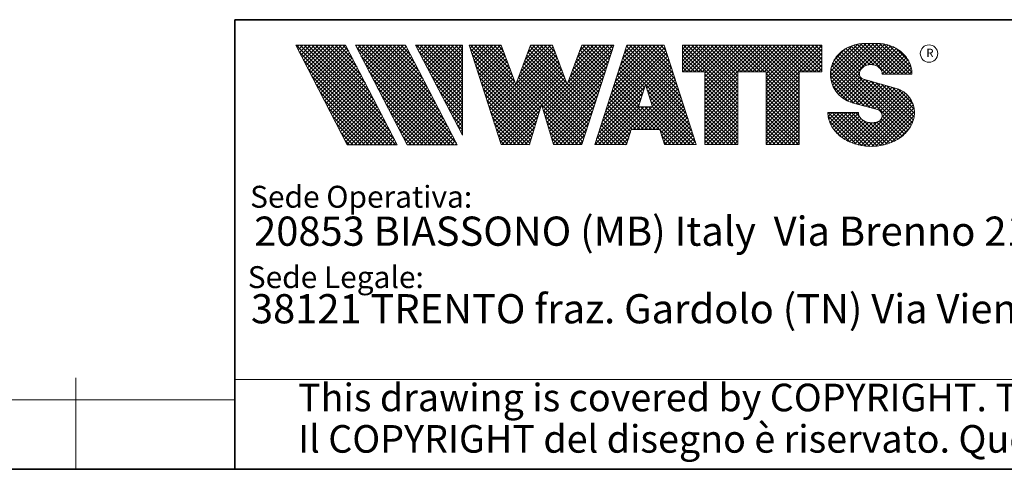
# Model space of a CAD drawing. Units: millimetres. Extents: x 6 to 413, y 7 to 291.
# Drawn here: x 206 to 277, y 7 to 40 of the extents above; entities that cross this region are included whole.
import ezdxf

# ---------------------------------------------------------------- set-up
doc = ezdxf.new("R2010")
doc.units = ezdxf.units.MM
doc.styles.add('SLDTEXTSTYLE0', font='ISOCP3', dxfattribs={"width": 0.96})
doc.styles.add('SLDTEXTSTYLE1', font='TXT', dxfattribs={"width": 0.605})
pattern_1 = [(45.0000000000001, (0, 0), (-0.1403165018917058, 0.1403165018917053), []), (135.0000000000001, (0, 0), (-0.1403165018917053, -0.1403165018917057), [])]

# ---------------------------------------------------------------- blocks, each defined once
blk = doc.blocks.new('SW_NOTE_0')
at = {"color": 0, "linetype": 'Continuous', "lineweight": 0, "insert": (0, 2.046395036887995), "char_height": 1.5875, "attachment_point": 1, "style": 'SLDTEXTSTYLE0'}
blk.add_mtext('Sede Legale:', dxfattribs=at)
blk = doc.blocks.new('SW_NOTE_0_1')
at = {"color": 0, "linetype": 'Continuous', "lineweight": 0, "insert": (0, 2.046395036887996), "char_height": 1.5875, "attachment_point": 1, "style": 'SLDTEXTSTYLE0'}
blk.add_mtext('Sede Operativa:', dxfattribs=at)
blk = doc.blocks.new('SW_NOTE_0_2')
at = {"color": 0, "linetype": 'Continuous', "lineweight": 0, "insert": (0, 2.728526715850658), "char_height": 2.116666666666666, "attachment_point": 1, "style": 'SLDTEXTSTYLE0'}
blk.add_mtext('20853 BIASSONO (MB) Italy  Via Brenno 21', dxfattribs=at)
blk = doc.blocks.new('SW_NOTE_0_3')
at = {"color": 0, "linetype": 'Continuous', "lineweight": 0, "insert": (0, 0.7734406438631782), "char_height": 0.6, "attachment_point": 1, "style": 'SLDTEXTSTYLE1'}
blk.add_mtext('R', dxfattribs=at)
blk = doc.blocks.new('SW_NOTE_0_4')
at = {"color": 0, "linetype": 'Continuous', "lineweight": 0, "insert": (0.8598958333333332, 2.728526715850659), "char_height": 2.116666666666666, "attachment_point": 1, "style": 'SLDTEXTSTYLE0'}
blk.add_mtext('38121 TRENTO fraz. Gardolo (TN) Via Vienna 3', dxfattribs=at)
blk = doc.blocks.new('Blocco3')
at = {"linetype": 'Continuous'}
h = blk.add_hatch(dxfattribs=at)
h.set_pattern_fill('NET', color=8, scale=0.0625, angle=45.0000000000001, style=0)
h.set_pattern_definition(pattern_1)
edge = h.paths.add_edge_path(flags=0)
edge.add_arc((45.06115806892275, 16.5114450354798), 0.5957262272328816, 186.5198373590754, 199.3038780978759, ccw=False)
edge.add_arc((45.04420873719567, 16.50962366435909), 0.5786797133902571, 180.0155103752775, 186.5312194619315, ccw=False)
edge.add_line((44.46552904500891, 16.50946701164423), (42.25752904500893, 16.50946701164385))
edge.add_arc((44.18603307666216, 16.50996104706786), 1.928504094933136, 180.0146777728456, 186.4123960736497)
edge.add_arc((44.23738139714609, 16.515362801642), 1.980134492169909, 186.4017819582809, 198.9766475152823)
edge.add_arc((44.39128441893828, 16.56795904464408), 2.142776481560827, 198.9683875918098, 210.8849179078794)
edge.add_arc((44.61166259275087, 16.69943837653658), 2.39939542117679, 210.8780422952446, 221.9134871222623)
edge.add_arc((44.85480924302723, 16.91736933899839), 2.725913633704397, 221.9082412642137, 232.0310887879014)
edge.add_arc((45.07715513635127, 17.20193775914857), 3.087046356424883, 232.0272080115069, 241.3355965365689)
edge.add_arc((45.24603657093621, 17.51050012324978), 3.438801448091314, 241.3327083879403, 249.9896368441533)
edge.add_arc((45.34725225055329, 17.78801132532556), 3.734194511721926, 249.9874307793477, 258.1785727277431)
edge.add_arc((45.38771112548294, 17.98073158851377), 3.931115833052039, 258.1768281598786, 266.0905752210104)
edge.add_arc((45.39252904500938, 18.04976811020574), 4.000320196211769, 266.0891452354333, 273.9108547645717)
edge.add_arc((45.39731701440232, 17.98094836402009), 3.931334146149711, 273.9096448602884, 281.8229517588199)
edge.add_arc((45.4376869696974, 17.78842815150741), 3.734626849412173, 281.8219022035373, 290.0120942893549)
edge.add_arc((45.53875968590813, 17.51107897323941), 3.439434950392664, 290.0111619263286, 298.6664928415928)
edge.add_arc((45.7074598200074, 17.20261188871908), 3.087850429968319, 298.6656180832103, 307.9715773687166)
edge.add_arc((45.92962383311786, 16.91803887327351), 2.726825988362962, 307.9706091044987, 318.0900608434113)
edge.add_arc((46.17265778346068, 16.69998218189551), 2.400307661903285, 318.088616399965, 329.1198541825174)
edge.add_arc((46.39308337412456, 16.56827986020729), 2.143533575461953, 329.1171941602808, 341.0295003400614)
edge.add_arc((46.54725014449179, 16.5154588441048), 1.980569090086575, 341.0247377042438, 353.5968328221996)
edge.add_arc((46.59506746836535, 16.51041435044312), 1.932487507373016, 353.5873527063252, 356.7846350377361)
edge.add_arc((46.61165730255683, 16.50948641804131), 1.915871742552177, 356.7845142237129, 359.9994196348174)
edge.add_arc((46.72637301809257, 16.50946701163364), 1.801156026918341, 0, 74.22025531803895)
edge.add_line((47.2161795047902, 18.24274501555968), (44.82556098410442, 18.91830915241684))
edge.add_arc((44.9320242026464, 19.29505049810555), 0.3914951576375584, 172.7087314225675, 254.2202553180024, ccw=False)
edge.add_arc((45.12849007786608, 19.28333375051457), 0.5880100908548186, 162.165586868528, 174.0059807067136, ccw=False)
edge.add_arc((45.16002618631481, 19.27323782500176), 0.6211228028240731, 150.7625471398166, 162.1699870806363, ccw=False)
edge.add_arc((45.20519158401089, 19.24799848911449), 0.6728619177555087, 139.9607077937478, 150.7656315814739, ccw=False)
edge.add_arc((45.25507056166797, 19.20612283538228), 0.7379885796620933, 129.8123774333935, 139.9628536576919, ccw=False)
edge.add_arc((45.30072353609345, 19.15138842107454), 0.809263047047259, 120.27552402571419, 129.8140059279949, ccw=False)
edge.add_arc((45.33541956815332, 19.09199788199054), 0.8780456781598633, 111.2480161453112, 120.27693449509849, ccw=False)
edge.add_arc((45.35621963246292, 19.03856667885261), 0.9353827139821759, 102.59618479047049, 111.24938262362829, ccw=False)
edge.add_arc((45.36453465193721, 19.00146667799356), 0.9734030907632052, 94.17273331414867, 102.59760830043251, ccw=False)
edge.add_arc((45.36552904500888, 18.98820473740789), 0.9867022327901889, 85.82571215071579, 94.1742878492829, ccw=False)
edge.add_arc((45.36653040687354, 19.00151395523621), 0.9733554317742666, 77.4021850709741, 85.82747331441101, ccw=False)
edge.add_arc((45.37486568696492, 19.03865617343216), 0.9352894353064158, 68.75018505204758, 77.40424753390482, ccw=False)
edge.add_arc((45.39569695852665, 19.09211896634796), 0.8779116473468327, 59.722374852032715, 68.75267450752477, ccw=False)
edge.add_arc((45.43042996664173, 19.15152445821986), 0.8090974608341593, 50.18501575957839, 59.725454286712704, ccw=False)
edge.add_arc((45.47611632174291, 19.20625213501936), 0.7378067956658844, 40.03589260142758, 50.18887630755728, ccw=False)
edge.add_arc((45.52601146630402, 19.24809862811384), 0.6726865151564858, 29.232955538525573, 40.04070508617059, ccw=False)
edge.add_arc((45.57116176380907, 19.27329438071612), 0.6209818631501486, 17.828714093369115, 29.23875168617178, ccw=False)
edge.add_arc((45.60264583678176, 19.28335017090542), 0.5879309770710306, 5.993219805660885, 17.83521261898761, ccw=False)
edge.add_arc((45.61292558107525, 19.28434574377955), 0.5776034766636615, 0.012029249508600515, 6.001471372912306, ccw=False)
edge.add_line((46.19052904500881, 19.28446701163464), (48.34752902630239, 19.28446701163464))
edge.add_arc((46.39002351814973, 19.28445340842631), 1.957505508199923, 0.0003981630816974611, 2.836014343801475)
edge.add_arc((46.37683713775991, 19.28380295287555), 1.970707921334659, 2.835933772533007, 5.659443682139333)
edge.add_arc((46.35838669738737, 19.28219581826266), 1.989226927693886, 5.653101356194595, 16.87308970083372)
edge.add_arc((46.28996746631433, 19.26159442663321), 2.060680327877944, 16.86907560868967, 27.8236333030418)
edge.add_arc((46.19185307363353, 19.20995215872329), 2.171555678974831, 27.82038250018099, 38.39292481794157)
edge.add_arc((46.08335200137739, 19.12411166863691), 2.309906905779259, 38.39030831921242, 48.53048232723409)
edge.add_arc((45.98392505033181, 19.01175101505159), 2.459942324295824, 48.52829796787363, 58.24686155261538)
edge.add_arc((45.90828833905262, 18.88970605071616), 2.603524628424836, 58.24492006637411, 67.59904062886916)
edge.add_arc((45.86290515069405, 18.77983331732091), 2.722401219848767, 67.59719673364309, 76.67446447463736)
edge.add_arc((45.84473518371627, 18.70351471180111), 2.800852920098214, 76.67261134518286, 85.57815923005097)
edge.add_arc((45.84229113252329, 18.67359855220153), 2.83086846943038, 85.57552266053497, 89.99518473518364)
edge.add_line((45.842529045009, 21.50446701163457), (44.94252904500888, 21.50446701163457))
edge.add_arc((44.94276695749281, 18.67359850982044), 2.830868511811478, 90.00481526470834, 94.42447730593362)
edge.add_arc((44.94032290617282, 18.70351467131333), 2.800852960581912, 94.42184073649385, 103.3273885570555)
edge.add_arc((44.92215293807671, 18.77983328213883), 2.722401254912012, 103.325535427645, 112.4028031126715)
edge.add_arc((44.87676974692227, 18.88970602315703), 2.603524655375139, 112.4009592174978, 121.7550797381683)
edge.add_arc((44.80113303096691, 19.01175099598262), 2.459942341566146, 121.7531382519939, 131.4717018150411)
edge.add_arc((44.70170607377013, 19.12411165738949), 2.309906913115744, 131.4695174557465, 141.6096914674093)
edge.add_arc((44.59320499475962, 19.20995215348743), 2.171555677284356, 141.6070749687322, 152.1796173186054)
edge.add_arc((44.49509059596939, 19.26159442501529), 2.060680319096067, 152.1763665156696, 163.1309242692057)
edge.add_arc((44.42667136062602, 19.28219581809734), 1.989226914404197, 163.1269101769954, 174.3468986007444)
edge.add_arc((44.57419603198336, 19.27593466072469), 2.136666986974319, 174.5695011428801, 255.0000000000066)
edge.add_line((44.02118592271279, 17.21207283582689), (45.84626778507497, 16.7230436246862))
edge.add_arc((45.72605237752408, 16.27439361585378), 0.4644766674849869, -75.4769371718246, 74.99999999999619, ccw=False)
edge.add_arc((45.45547266962009, 16.93669211548194), 1.17737379801132, 281.61443982591936, 289.1926520628284, ccw=False)
edge.add_arc((45.44209783683689, 17.0014953670647), 1.243542859950836, 273.8399017988016, 281.616949785706, ccw=False)
edge.add_arc((45.440529045009, 17.02449564793318), 1.266596567151676, 266.1589686822715, 273.84103131772883, ccw=False)
edge.add_arc((45.43895075328292, 17.00142536587583), 1.243472379722312, 258.3828294730344, 266.160318942436, ccw=False)
edge.add_arc((45.42567488373167, 16.93701849461646), 1.177711505774551, 250.31862059628048, 258.38449360241736, ccw=False)
edge.add_arc((45.39245629651771, 16.84426652461201), 1.079190438371595, 241.7680470576149, 250.3207490608705, ccw=False)
edge.add_arc((45.33702181320746, 16.74112027367779), 0.9620916403619206, 232.5317468519101, 241.7708733172753, ccw=False)
edge.add_arc((45.26402174126313, 16.64596892275373), 0.8421633851545682, 222.4290094636793, 232.5356131763763, ccw=False)
edge.add_arc((45.18416462057952, 16.57306790402564), 0.7340351609004617, 211.3430568025371, 222.4343521567399, ccw=False)
edge.add_arc((45.11175154475656, 16.5290607105654), 0.649298633060035, 199.2950708619685, 211.3502326774161, ccw=False)
h = blk.add_hatch(dxfattribs=at)
h.set_pattern_fill('NET', color=8, scale=0.0625, angle=45.0000000000001, style=0)
h.set_pattern_definition(pattern_1)
h.paths.add_polyline_path([(11.05444382492512, 14.16382701164379), (7.313952129728942, 21.3799670116438), (3.694452129728916, 21.3799670116438), (7.434943824925099, 14.16382701164379)], flags=0)
h = blk.add_hatch(dxfattribs=at)
h.set_pattern_fill('NET', color=8, scale=0.0625, angle=45.0000000000001, style=0)
h.set_pattern_definition(pattern_1)
h.paths.add_polyline_path([(15.3933988249251, 14.16382701164379), (11.65290712972893, 21.37996701164379), (8.033407129728966, 21.37996701164379), (11.77389882492522, 14.16382701164379)], flags=0)
h = blk.add_hatch(dxfattribs=at)
h.set_pattern_fill('NET', color=8, scale=0.0625, angle=45.0000000000001, style=0)
h.set_pattern_definition(pattern_1)
h.paths.add_polyline_path([(12.37769623268193, 21.37996701164379), (12.37419275042715, 21.37646352938913), (15.77659712972891, 14.8648670116438), (15.77659712972891, 21.37996701164379)], flags=0)
h = blk.add_hatch(dxfattribs=at)
h.set_pattern_fill('NET', color=8, scale=0.0625, angle=45.0000000000001, style=0)
h.set_pattern_definition(pattern_1)
h.paths.add_polyline_path([(18.58302904500901, 14.1739670116438), (20.63202904500886, 14.17396701164379), (21.50652904500886, 17.08996701164384), (22.38062662423105, 14.17530887440915), (22.3819684869964, 14.1739670116438), (24.43002904500882, 14.1739670116438), (26.74152904500894, 21.37996701164335), (24.43152904500879, 21.37996701164335), (23.36652904500892, 18.53896701164332), (22.30152904500885, 21.37996701164331), (20.71152904500898, 21.37996701164331), (19.64652904500904, 18.53896701164336), (18.58839398242877, 21.36165406590695), (18.57008103669182, 21.37996701164385), (16.27152904500887, 21.37996701164379)], flags=0)
h = blk.add_hatch(dxfattribs=at)
h.set_pattern_fill('NET', color=8, scale=0.0625, angle=45.0000000000001, style=0)
h.set_pattern_definition(pattern_1)
h.paths.add_polyline_path([(28.0109849374968, 15.27196701164379), (30.06807315252094, 15.27196701164379), (30.41502904500895, 14.1739670116438), (32.71602904500884, 14.1739670116438), (30.38202904500878, 21.37996701164385), (27.69702904500885, 21.37996701164385), (25.3630290450089, 14.1739670116438), (27.66402904500879, 14.1739670116438)], flags=0)
h.paths.add_polyline_path([(29.55237914838586, 16.90396701164381), (28.5266789416319, 16.90396701164381), (29.03952904500888, 18.52696701164385)], flags=0)
h = blk.add_hatch(dxfattribs=at)
h.set_pattern_fill('NET', color=8, scale=0.0625, angle=45.0000000000001, style=0)
h.set_pattern_definition(pattern_1)
h.paths.add_polyline_path([(40.177029045009, 14.18567151533784), (40.177029045009, 19.44496701164383), (41.80752904500887, 19.44496701164383), (41.80752904500887, 21.37996701164385), (31.71852904500885, 21.37996701164385), (31.71852904500885, 19.44496701164383), (33.34902904500883, 19.44496701164383), (33.34902904500883, 14.1739670116438), (35.74002904500887, 14.1739670116438), (35.74002904500887, 19.44496701164383), (37.78602904500886, 19.44496701164383), (37.78602904500886, 14.1739670116438), (40.16532454131496, 14.1739670116438)], flags=0)
at = {"color": 7, "linetype": 'Continuous', "lineweight": 18}
for p, q in [((44.94252904500895, 21.50446701162918), (45.84252904500907, 21.50446701162918)), ((3.694452129728909, 21.37996701164379), (7.434943824925091, 14.16382701164379)), ((7.313952129728936, 21.37996701164379), (3.694452129728909, 21.37996701164379)), ((7.313952129728936, 21.37996701164379), (11.05444382492512, 14.16382701164379)), ((8.033407129728971, 21.37996701164379), (11.77389882492522, 14.16382701164379)), ((11.65290712972893, 21.37996701164379), (8.033407129728971, 21.37996701164379)), ((11.65290712972893, 21.37996701164379), (15.3933988249251, 14.16382701164379)), ((12.37236212972889, 21.37996701164379), (15.77659712972891, 21.37996701164379)), ((12.37236212972889, 21.37996701164379), (15.77659712972891, 14.8648670116438)), ((12.37419275042715, 21.37646352938913), (12.37769623268193, 21.37996701164379)), ((15.77659712972891, 21.37996701164379), (15.77659712972891, 14.8648670116438)), ((16.27152904500887, 21.37996701164379), (18.58152904500891, 21.37996701164385)), ((16.27152904500887, 21.37996701164379), (18.58302904500901, 14.1739670116438)), ((18.58839398242877, 21.36165406590695), (18.57008103669181, 21.37996701164385)), ((18.58152904500891, 21.37996701164385), (19.64652904500904, 18.53896701164336)), ((19.64652904500904, 18.53896701164336), (20.71152904500898, 21.37996701164331)), ((20.71152904500898, 21.37996701164331), (22.30152904500884, 21.37996701164331)), ((22.30152904500884, 21.37996701164331), (23.36652904500892, 18.53896701164332)), ((23.36652904500892, 18.53896701164332), (24.43152904500879, 21.37996701164335)), ((26.74152904500894, 21.37996701164335), (24.43002904500883, 14.1739670116438)), ((24.43152904500879, 21.37996701164335), (26.74152904500894, 21.37996701164335)), ((25.3630290450089, 14.1739670116438), (27.69702904500885, 21.37996701164385)), ((27.69702904500885, 21.37996701164385), (30.38202904500878, 21.37996701164385)), ((32.71602904500884, 14.1739670116438), (30.38202904500878, 21.37996701164385)), ((31.71852904500885, 21.37996701164385), (41.80752904500887, 21.37996701164385)), ((31.71852904500885, 19.44496701164383), (31.71852904500885, 21.37996701164385)), ((41.80752904500887, 19.44496701164383), (41.80752904500887, 21.37996701164385)), ((42.99506483011587, 20.68066256261463), (43.14012733671682, 20.82572506921564)), ((31.71852904500885, 19.44496701164383), (33.34902904500883, 19.44496701164383)), ((33.34902904500883, 14.1739670116438), (33.34902904500883, 19.44496701164383)), ((35.74002904500887, 14.1739670116438), (35.74002904500887, 19.44496701164383)), ((35.74002904500887, 19.44496701164383), (37.78602904500886, 19.44496701164383)), ((37.78602904500886, 14.1739670116438), (37.78602904500886, 19.44496701164383)), ((40.177029045009, 14.1739670116438), (40.177029045009, 19.44496701164383)), ((40.177029045009, 19.44496701164383), (41.80752904500887, 19.44496701164383)), ((48.34752902630248, 19.28446701162925), (46.19052904500889, 19.28446701162925)), ((44.8255609841045, 18.91830915241145), (47.21617950479028, 18.24274501555429)), ((29.03952904500887, 18.52696701164385), (28.52667894163189, 16.90396701164381)), ((29.03952904500887, 18.52696701164385), (29.55237914838586, 16.90396701164381)), ((44.0211859227128, 17.21207283582147), (45.84626778507499, 16.72304362468078)), ((21.50652904500886, 17.08996701164383), (20.63202904500886, 14.1739670116438)), ((21.50652904500886, 17.08996701164383), (22.38102904500897, 14.1739670116438)), ((28.52667894163189, 16.90396701164381), (29.55237914838586, 16.90396701164381)), ((42.25752904500893, 16.50946701164385), (44.46552904500891, 16.50946701164423)), ((28.0109849374968, 15.27196701164379), (27.66402904500879, 14.1739670116438)), ((28.0109849374968, 15.27196701164379), (30.06807315252094, 15.27196701164379)), ((30.06807315252094, 15.27196701164379), (30.41502904500895, 14.1739670116438)), ((7.434943824925091, 14.16382701164379), (11.05444382492512, 14.16382701164379)), ((11.77389882492522, 14.16382701164379), (15.3933988249251, 14.16382701164379)), ((20.63202904500886, 14.1739670116438), (18.58302904500901, 14.1739670116438)), ((22.3819684869964, 14.1739670116438), (22.38062662423105, 14.17530887440915)), ((24.43002904500883, 14.1739670116438), (22.38102904500897, 14.1739670116438)), ((25.3630290450089, 14.1739670116438), (27.66402904500879, 14.1739670116438)), ((30.41502904500895, 14.1739670116438), (32.71602904500884, 14.1739670116438)), ((35.74002904500887, 14.1739670116438), (33.34902904500883, 14.1739670116438)), ((37.78602904500886, 14.1739670116438), (40.177029045009, 14.1739670116438)), ((40.16532454131497, 14.1739670116438), (40.177029045009, 14.18567151533783))]:
    blk.add_line(p, q, dxfattribs=at)
blk.add_circle((49.58304838951346, 20.77788500044874), 0.6302727769328706, dxfattribs=at)
for centre, radius, start, end in [((44.92215293807676, 18.77983328213345), 2.722401254912012, 103.3255354276448, 112.4028031126715), ((44.94032290617289, 18.70351467130794), 2.800852960581919, 94.42184073649385, 103.3273885570555), ((44.94276695749289, 18.67359850981505), 2.830868511811481, 90.00481526470848, 94.42447730593375), ((45.84229113252336, 18.67359855219616), 2.830868469430371, 85.57552266053482, 89.99518473518364), ((45.84473518371635, 18.70351471179573), 2.800852920098217, 76.67261134518287, 85.57815923005097), ((45.86290515069412, 18.77983331731553), 2.722401219848772, 67.59719673364295, 76.67446447463739), ((44.70170607377017, 19.12411165738409), 2.309906913115741, 131.4695174557463, 141.6096914674094), ((44.80113303096696, 19.01175099597723), 2.459942341566148, 121.7531382519939, 131.4717018150413), ((44.87676974692232, 18.88970602315163), 2.603524655375143, 112.4009592174975, 121.7550797381682), ((45.9082883390527, 18.88970605071078), 2.603524628424831, 58.24492006637398, 67.59904062886913), ((45.98392505033186, 19.0117510150462), 2.459942324295831, 48.52829796787333, 58.2468615526149), ((46.08335200137747, 19.12411166863152), 2.309906905779259, 38.3903083192126, 48.53048232723428), ((44.49509059596942, 19.26159442500987), 2.060680319096064, 152.1763665156693, 163.1309242692057), ((44.59320499475967, 19.20995215348202), 2.171555677284359, 141.6070749687323, 152.1796173186054), ((46.19185307363361, 19.2099521587179), 2.171555678974832, 27.82038250018083, 38.39292481794168), ((46.28996746631442, 19.26159442662782), 2.06068032787794, 16.86907560868976, 27.8236333030418), ((44.57419603198338, 19.27593466071927), 2.136666986974321, 174.5695011428801, 255.0000000000064), ((44.42667136062605, 19.28219581809192), 1.989226914404205, 163.126910176995, 174.3468986007445), ((44.93202420264647, 19.29505049810016), 0.3914951576375621, 172.7087314225688, 254.2202553180033), ((45.12849007786615, 19.28333375050919), 0.5880100908548216, 162.1655868685295, 174.0059807067147), ((45.16002618631489, 19.27323782499637), 0.6211228028240774, 150.7625471398166, 162.1699870806371), ((45.20519158401097, 19.2479984891091), 0.6728619177555144, 139.960707793748, 150.7656315814741), ((45.25507056166806, 19.20612283537689), 0.7379885796620934, 129.8123774333943, 139.9628536576925), ((45.30072353609353, 19.15138842106914), 0.809263047047257, 120.2755240257146, 129.8140059279952), ((45.3354195681534, 19.09199788198515), 0.8780456781598602, 111.248016145312, 120.2769344950991), ((45.356219632463, 19.03856667884722), 0.9353827139821707, 102.5961847904715, 111.2493826236296), ((45.36453465193729, 19.00146667798817), 0.9734030907632061, 94.17273331414913, 102.5976083004329), ((45.36552904500897, 18.9882047374025), 0.9867022327901879, 85.82571215071707, 94.17428784928376), ((45.36653040687362, 19.00151395523083), 0.9733554317742633, 77.40218507097485, 85.82747331441215), ((45.374865686965, 19.03865617342677), 0.9352894353064114, 68.75018505204902, 77.40424753390555), ((45.39569695852672, 19.09211896634257), 0.877911647346837, 59.72237485203349, 68.75267450752577), ((45.4304299666418, 19.15152445821447), 0.8090974608341591, 50.18501575957902, 59.72545428671381), ((45.47611632174299, 19.20625213501397), 0.7378067956658865, 40.03589260142874, 50.18887630755815), ((45.5260114663041, 19.24809862810844), 0.6726865151564876, 29.23295553852806, 40.04070508617233), ((45.57116176380914, 19.27329438071072), 0.6209818631501555, 17.82871409337036, 29.23875168617374), ((45.60264583678183, 19.28335017090003), 0.5879309770710358, 5.993219805662032, 17.83521261898817), ((45.61292558107532, 19.28434574377416), 0.5776034766636643, 0.01202924950971588, 6.001471372913451), ((46.35838669738745, 19.28219581825727), 1.989226927693887, 5.653101356194676, 16.87308970083372), ((46.37683713775999, 19.28380295287016), 1.970707921334663, 2.835933772532893, 5.659443682139312), ((46.39002351814982, 19.28445340842092), 1.957505508199924, 0.0003981630816974611, 2.836014343801475), ((46.72637301809212, 16.50946701162703), 1.801156026920168, 6.538978873354807e-10, 74.22025531803364), ((44.18603307666216, 16.50996104706786), 1.928504094933163, 180.0146777728456, 186.4123960736496), ((45.04420873719567, 16.50962366435365), 0.5786797133902616, 180.0155103747398, 186.5312194619323), ((45.06115806892275, 16.51144503547436), 0.5957262272328773, 186.5198373590759, 199.3038780978767), ((45.72605237752411, 16.27439361584835), 0.4644766674849887, 284.5230628281769, 74.99999999999723), ((46.6116573025584, 16.50948641804395), 1.915871742552178, 356.7845142237128, 359.9994196351557), ((44.23738139714609, 16.515362801642), 1.980134492169936, 186.4017819582808, 198.9766475152824), ((44.39128441893828, 16.56795904464408), 2.142776481560883, 198.9683875918099, 210.8849179078793), ((45.11175154475656, 16.52906071055996), 0.6492986330600353, 199.2950708619699, 211.3502326774175), ((45.18416462057953, 16.57306790402021), 0.7340351609004631, 211.3430568025384, 222.434352156741), ((45.26402174126314, 16.64596892274829), 0.8421633851545696, 222.4290094636796, 232.535613176377), ((45.33702181320747, 16.74112027367236), 0.9620916403619229, 232.5317468519111, 241.7708733172761), ((45.39245629651772, 16.84426652460658), 1.079190438371592, 241.7680470576157, 250.3207490608713), ((45.42567488373169, 16.93701849461103), 1.17771150577455, 250.3186205962813, 258.3844936024182), ((45.43895075328293, 17.0014253658704), 1.243472379722314, 258.3828294730351, 266.1603189424371), ((45.44052904500902, 17.02449564792775), 1.266596567151677, 266.1589686822723, 273.8410313177296), ((45.44209783683691, 17.00149536705927), 1.243542859950833, 273.8399017988024, 281.6169497857068), ((45.45547266962011, 16.93669211547651), 1.177373798011318, 281.6144398259202, 289.1926520628293), ((45.45348980676021, 16.94240480882488), 1.183420828830196, 289.1923920736743, 289.6798656664244), ((45.48857611826804, 16.84447495404914), 1.07939534120923, 289.6768084583609, 292.8867792227782), ((45.48935011334729, 16.84255941323019), 1.077329585994261, 292.8884764659052, 296.1017072893285), ((46.39308337412614, 16.56827986020993), 2.143533575461955, 329.1171941602805, 341.0295003400613), ((46.54725014449336, 16.51545884410744), 1.980569090086578, 341.0247377042437, 353.5968328221996), ((46.59506746836692, 16.51041435044575), 1.932487507373017, 353.5873527063252, 356.7846350377361), ((44.61166259275087, 16.69943837653658), 2.399395421176823, 210.8780422952446, 221.9134871222623), ((44.85480924302723, 16.91736933899839), 2.725913633704416, 221.9082412642137, 232.0310887879014), ((45.92962383311786, 16.9180388732735), 2.726825988362958, 307.9706091044987, 318.0900608434114), ((46.17265778346068, 16.69998218189551), 2.400307661903371, 318.0886163999649, 329.1198541825904), ((45.07715513635127, 17.20193775914857), 3.087046356424895, 232.0272080115069, 241.3355965365689), ((45.24603657093621, 17.51050012324978), 3.438801448091321, 241.3327083879404, 249.9896368441533), ((45.34725225055329, 17.78801132532557), 3.734194511722001, 249.9874307793477, 258.1785727277431), ((45.4376869696974, 17.78842815150742), 3.734626849412178, 281.8219022035373, 290.0120942893549), ((45.53875968590813, 17.51107897323941), 3.439434950392669, 290.0111619263286, 298.6664928415928), ((45.7074598200074, 17.20261188871908), 3.087850429968317, 298.6656180832103, 307.9715773687166), ((45.38771112548294, 17.98073158851376), 3.931115833052035, 258.1768281598785, 266.0905752210104), ((45.39252904500938, 18.04976811020574), 4.000320196211768, 266.0891452354333, 273.9108547645717), ((45.39731701440232, 17.98094836402009), 3.931334146149712, 273.9096448602884, 281.8229517588199)]:
    blk.add_arc(centre, radius, start, end, dxfattribs=at)
at = {"color": 7, "linetype": 'Continuous', "lineweight": 0}
for name, p in [('SW_NOTE_0_3', (49.38915362675317, 20.35295528200737)), ('SW_NOTE_0_1', (0.3940809581797766, 9.144525187438282)), ('SW_NOTE_0_2', (0.6867729305624071, 6.23198116040911)), ('SW_NOTE_0', (0.2250572358014641, 3.318754305132004)), ('SW_NOTE_0_4', (-0.4046335912333276, 0.6092819875281319))]:
    blk.add_blockref(name, p, dxfattribs=at)
blk = doc.blocks.new('SW_NOTE_0_7')
at = {"color": 0, "linetype": 'Continuous', "lineweight": 0, "char_height": 2, "attachment_point": 1, "style": 'SLDTEXTSTYLE0'}
for s, insert in [('This drawing is covered by COPYRIGHT. This document can not be considered binding. We reserve the right to change our products.', (0, 2.578135479543931)), ('Il COPYRIGHT del disegno è riservato. Questo documento non è da ritenersi impegnativo. Ci riserviamo il diritto di modificare i nostri prodotti.', (0, -0.421864546533101))]:
    blk.add_mtext(s, dxfattribs=dict(at, insert=insert))

msp = doc.modelspace()

# ---------------------------------------------------------------- linework, layer by layer
at = {"color": 7, "linetype": 'Continuous', "lineweight": 35}
for p, q in [((221.2162842212083, 39.69512292491351), (413.0639869005333, 39.69512292491351)), ((221.2162842212083, 7.106213171731762), (221.2162842212083, 39.69512292491351)), ((6.273361983811114, 7.106213171731762), (413.0639869005333, 7.106213171731762))]:
    msp.add_line(p, q, dxfattribs=at)
at = {"color": 7, "linetype": 'Continuous', "lineweight": 18}
for p, q in [((209.6972533125471, 13.7435861489239), (209.6972533125471, 7.106213171731762)), ((221.2162842212083, 13.62428617807676), (413.0639869005333, 13.62428617807676)), ((221.2162842212083, 12.14358614892385), (11.29725331254704, 12.14358614892385))]:
    msp.add_line(p, q, dxfattribs=at)

# ---------------------------------------------------------------- block references
at = {"color": 7, "linetype": 'Continuous'}
msp.add_blockref('Blocco3', (221.9308917918686, 16.46428544063607), dxfattribs=at)
at = {"color": 7, "linetype": 'Continuous', "lineweight": 0}
msp.add_blockref('SW_NOTE_0_7', (225.8001969579715, 10.73350517632843), dxfattribs=at)

doc.saveas('drawing.dxf')
